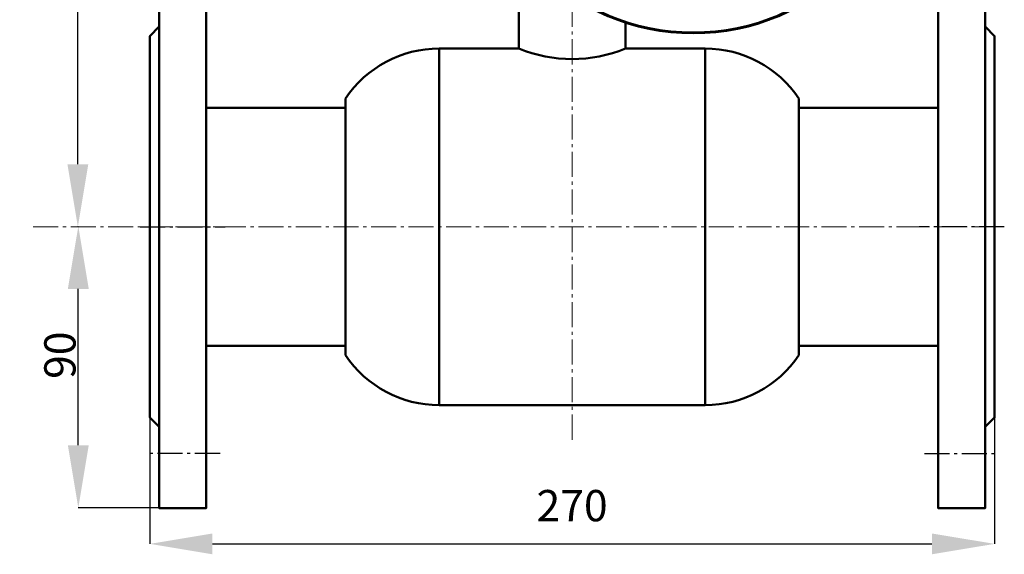
# Model space of a CAD drawing. Units: millimetres. Extents: x 18224 to 19307, y 34449 to 35214.
# Drawn here: x 18456 to 18770, y 34824 to 34995 of the extents above; entities that cross this region are included whole.
import ezdxf

# ---------------------------------------------------------------- set-up
doc = ezdxf.new("R2010")
doc.units = ezdxf.units.MM
doc.linetypes.add('ГОСТ 2.303 6', pattern=[12, 8, -1.5, 1, -1.5])
doc.layers.add('图框', color=7, linetype='Continuous')
doc.styles.add('SLDTEXTSTYLE5', font='TXT', dxfattribs={"width": 0.7})
doc.dimstyles.new('SLDDIMSTYLE0', dxfattribs={"dimtxt": 3.5, "dimasz": 4.08, "dimexe": 0, "dimexo": 0.0625, "dimgap": 0.875, "dimtad": 2, "dimlfac": 5, "dimrnd": 1e-09, "dimzin": 12, "dimdsep": 46, "dimtxsty": 'SLDTEXTSTYLE5', "dimsah": 1, "dimcen": 0.09, "dimadec": 0, "dimazin": 3, "dimtfac": 1, "dimtmove": 0, "dimatfit": 0, "dimfxl": 1, "dimfrac": 2, "dimtolj": 1, "dimtzin": 12, "dimarcsym": 0})

# ---------------------------------------------------------------- blocks, each defined once
blk = doc.blocks.new('*D47')
at = {"layer": 'Defpoints', "color": 0}
for p in [(18497.22, 34867.36), (18767.22, 34867.36), (18767.22, 34826.99)]:
    blk.add_point(p, dxfattribs=at)
at = {"layer": '图框', "color": 0, "lineweight": -2}
for p, q in [((18497.22, 34867.3), (18497.22, 34826.99)), ((18767.22, 34867.3), (18767.22, 34826.99)), ((18517.22, 34826.99), (18747.22, 34826.99))]:
    blk.add_line(p, q, dxfattribs=at)
at = {"layer": '图框', "color": 0}
for points in [[(18517.22, 34830.32), (18517.22, 34823.66), (18497.22, 34826.99)], [(18747.22, 34823.66), (18747.22, 34830.32), (18767.22, 34826.99)]]:
    blk.add_solid(points, dxfattribs=at)
at = {"layer": '图框', "color": 0, "insert": (18632.2, 34839.22), "char_height": 10, "attachment_point": 5, "style": 'SLDTEXTSTYLE5'}
blk.add_mtext('\\A1;270', dxfattribs=at)
blk = doc.blocks.new('*D55')
at = {"layer": 'Defpoints', "color": 0}
for p in [(18474.36, 34928.53), (18474.36, 34928.53), (18500.71, 34838.53)]:
    blk.add_point(p, dxfattribs=at)
at = {"layer": '图框', "color": 0, "lineweight": -2}
for p, q in [((18474.29, 34928.53), (18474.36, 34928.53)), ((18474.36, 34858.53), (18474.36, 34908.53)), ((18500.65, 34838.53), (18474.36, 34838.53))]:
    blk.add_line(p, q, dxfattribs=at)
at = {"layer": '图框', "color": 0}
for points in [[(18477.69, 34908.53), (18471.02, 34908.53), (18474.36, 34928.53)], [(18471.02, 34858.53), (18477.69, 34858.53), (18474.36, 34838.53)]]:
    blk.add_solid(points, dxfattribs=at)
at = {"layer": '图框', "color": 0, "insert": (18468.48, 34887.32), "char_height": 10, "attachment_point": 5, "rotation": 90, "style": 'SLDTEXTSTYLE5'}
blk.add_mtext('\\A1;90', dxfattribs=at)
blk = doc.blocks.new('*D79')
at = {"layer": 'Defpoints', "color": 0}
for p in [(18474.21, 35130.36), (18670.94, 35130.36), (18474.21, 34928.36)]:
    blk.add_point(p, dxfattribs=at)
at = {"layer": '图框', "color": 0, "lineweight": -2}
for p, q in [((18670.88, 35130.36), (18474.21, 35130.36)), ((18474.21, 34948.36), (18474.21, 35110.36)), ((18474.27, 34928.36), (18474.21, 34928.36))]:
    blk.add_line(p, q, dxfattribs=at)
at = {"layer": '图框', "color": 0}
for points in [[(18477.55, 35110.36), (18470.88, 35110.36), (18474.21, 35130.36)], [(18470.88, 34948.36), (18477.55, 34948.36), (18474.21, 34928.36)]]:
    blk.add_solid(points, dxfattribs=at)
at = {"layer": '图框', "color": 0, "insert": (18462.18, 35029.36), "char_height": 10, "attachment_point": 5, "rotation": 90, "style": 'SLDTEXTSTYLE5'}
blk.add_mtext('\\A1;202', dxfattribs=at)

msp = doc.modelspace()

# ---------------------------------------------------------------- linework, layer by layer
at = {"color": 7, "linetype": 'Continuous', "lineweight": 50}
for p, q in [((18615.2211, 35017.9691), (18615.2211, 34985.3613)), ((18649.2211, 34985.3613), (18649.2211, 34993.811)), ((18615.2211, 34985.3613), (18589.7211, 34985.3613)), ((18674.7211, 34985.3613), (18649.2211, 34985.3613)), ((18559.7211, 34928.3613), (18559.7211, 34969.3613)), ((18704.7211, 34928.3613), (18704.7211, 34969.3613)), ((18559.7211, 34966.3613), (18515.2189, 34966.3613)), ((18749.2233, 34966.3613), (18704.7211, 34966.3613)), ((18559.7211, 34887.3613), (18559.7211, 34928.3613)), ((18704.7211, 34887.3613), (18704.7211, 34928.3613)), ((18515.2189, 34890.3613), (18559.7211, 34890.3613)), ((18704.7211, 34890.3613), (18749.2233, 34890.3613)), ((18589.7211, 34871.3613), (18674.7211, 34871.3613))]:
    msp.add_line(p, q, dxfattribs=at)
at = {"color": 8, "linetype": 'Continuous', "lineweight": 50}
for p, q in [((18589.7211, 34928.3613), (18589.7211, 34985.3613)), ((18674.7211, 34928.3613), (18674.7211, 34985.3613)), ((18589.7211, 34871.3613), (18589.7211, 34928.3613)), ((18674.7211, 34871.3613), (18674.7211, 34928.3613))]:
    msp.add_line(p, q, dxfattribs=at)
at = {"linetype": 'ГОСТ 2.303 6'}
for p, q in [((18494.0942, 34928.3613), (18521.3442, 34928.3613)), ((18770.3479, 34928.3613), (18743.0979, 34928.3613)), ((18519.6567, 34855.8613), (18495.7817, 34855.8613)), ((18744.7854, 34855.8613), (18768.6604, 34855.8613))]:
    msp.add_line(p, q, dxfattribs=at)
at = {"lineweight": 50}
for points in [[(18515.2189, 35018.3613), (18500.2196, 35018.3613), (18500.2196, 34838.3613), (18515.2189, 34838.3613)], [(18749.2233, 35018.3613), (18764.2226, 35018.3613), (18764.2226, 34838.3613), (18749.2233, 34838.3613)]]:
    msp.add_lwpolyline(points, close=True, dxfattribs=at)
for points in [[(18500.2196, 34864.3628), (18497.2211, 34867.3613), (18497.2211, 34989.3613), (18500.2196, 34992.3598)], [(18764.2226, 34864.3628), (18767.2211, 34867.3613), (18767.2211, 34989.3613), (18764.2226, 34992.3598)]]:
    msp.add_lwpolyline(points, dxfattribs=at)
at = {"color": 7, "linetype": 'Continuous', "lineweight": 60}
msp.add_circle((18670.9247, 35060.3613), 70, dxfattribs=at)
msp.add_arc((18670.9335, 35060.3613), 70, 270.000037, 89.999963, dxfattribs=at)
at = {"color": 7, "linetype": 'Continuous', "lineweight": 50}
for centre, start, end in [((18589.7211, 34949.2363), 90, 146.144974), ((18674.7211, 34949.2363), 33.855026, 90), ((18589.7211, 34907.4863), 213.855026, 270), ((18674.7211, 34907.4863), 270, 326.144974)]:
    msp.add_arc(centre, 36.125, start, end, dxfattribs=at)
at = {"lineweight": 50}
msp.add_arc((18632.2211, 35026.6474), 44.6491, 247.620063, 292.379937, dxfattribs=at)
at = {"layer": '图框', "color": 7, "linetype": 'ГОСТ 2.303 6', "lineweight": 18}
for p, q in [((18632.2211, 34860.311), (18632.2211, 35058.2239)), ((18632.2211, 34860.311), (18632.2211, 35058.2239)), ((18459.9377, 34928.3613), (18766.9173, 34928.3613))]:
    msp.add_line(p, q, dxfattribs=at)

# ---------------------------------------------------------------- dimensions: what is measured, and where the dimension line sits
at = {"layer": '图框', "color": 7}
for base, p1, p2, angle, text, override, picture, middle in [((18474.2124, 35130.3613), (18474.2124, 34928.3613), (18670.9412, 35130.3613), 270, '202', {"dimtxt": 10, "dimasz": 20, "dimtmove": 2}, '*D79', (18462.1836, 35029.3613)), ((18474.3556, 34928.5254), (18500.7117, 34838.5254), (18474.3556, 34928.5254), 90, '90', {"dimtxt": 10, "dimasz": 20, "dimtmove": 0}, '*D55', (18474.3556, 34887.3221))]:
    dim = msp.add_linear_dim(base=base, p1=p1, p2=p2, angle=angle, text=text, dimstyle='SLDDIMSTYLE0', override=override, dxfattribs=at)
    dim.commit()
    dim.dimension.update_dxf_attribs({"geometry": picture, "text_midpoint": middle, "dimtype": 160})
dim = msp.add_linear_dim(base=(18767.2211, 34826.9905), p1=(18497.2211, 34867.3613), p2=(18767.2211, 34867.3613), text='270', dimstyle='SLDDIMSTYLE0', override={"dimtxt": 10, "dimasz": 20, "dimtmove": 2}, dxfattribs=at)
dim.commit()
dim.dimension.update_dxf_attribs({"geometry": '*D47', "text_midpoint": (18632.2029, 34839.2249), "dimtype": 160})

doc.saveas('drawing.dxf')
